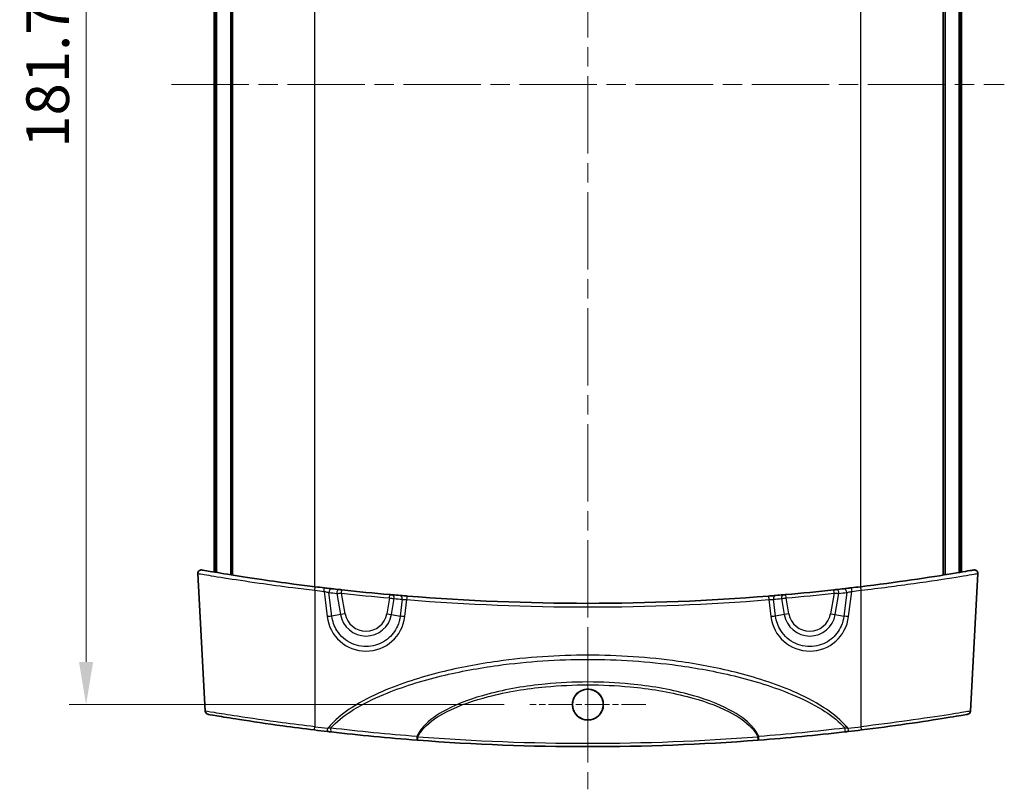
# Model space of a CAD drawing. Units: millimetres. Extents: x 0 to 3549, y 0 to 702.
# Drawn here: x 1512 to 1656, y 349 to 461 of the extents above; entities that cross this region are included whole.
import ezdxf

# ---------------------------------------------------------------- set-up
doc = ezdxf.new("R2010")
doc.units = ezdxf.units.MM
doc.header["$LTSCALE"] = 2
doc.linetypes.add('CHAIN', pattern=[0.3543, 0.2362, -0.0295, 0.0591, -0.0295])
doc.layers.get('Defpoints').update_dxf_attribs({"lineweight": 25})
for name, color, linetype, lineweight in [('Center Mark (ISO)', 131, 'Continuous', 18), ('Centerline (ISO)', 131, 'Continuous', 18), ('Dimension (ISO)', 7, 'Continuous', 18), ('Visible (ISO)', 7, 'Continuous', 35), ('Visible Narrow (ISO)', 7, 'Continuous', 25)]:
    doc.layers.add(name, color=color, linetype=linetype, lineweight=lineweight)
doc.styles.add('Note Text (TK)', font='txt')
doc.dimstyles.new('Default - Method 1b (TK)', dxfattribs={"dimscale": 2, "dimtxt": 2.5, "dimasz": 2.5, "dimexe": 1, "dimexo": 1.5, "dimgap": 1, "dimtad": 1, "dimtoh": 1, "dimrnd": 1e-08, "dimdsep": 46, "dimtxsty": 'Note Text (TK)', "dimcen": 0.09, "dimdle": 5, "dimclrd": 100, "dimclre": 100, "dimclrt": 7, "dimadec": 1, "dimazin": 1, "dimtfac": 1, "dimtmove": 0, "dimatfit": 3, "dimfxl": 1, "dimtolj": 1, "dimlwd": -1, "dimlwe": -1, "dimarcsym": 0})

# ---------------------------------------------------------------- blocks, each defined once
blk = doc.blocks.new('*D34')
at = {"layer": 'Defpoints', "color": 0}
for p in [(1586.74, 542.64), (1521.74, 360.97), (1586.74, 360.97)]:
    blk.add_point(p, dxfattribs=at)
at = {"layer": 'Dimension (ISO)', "color": 100}
for p, q in [((1582.99, 542.64), (1519.24, 542.64)), ((1521.74, 536.39), (1521.74, 367.22)), ((1582.99, 360.97), (1519.24, 360.97))]:
    blk.add_line(p, q, dxfattribs=at)
for points in [[(1520.7, 536.39), (1522.78, 536.39), (1521.74, 542.64)], [(1520.7, 367.22), (1522.78, 367.22), (1521.74, 360.97)]]:
    blk.add_solid(points, dxfattribs=at)
at = {"layer": 'Dimension (ISO)', "color": 7, "insert": (1516.11, 442.55), "char_height": 6.25, "attachment_point": 4, "rotation": 90, "style": 'Note Text (TK)'}
blk.add_mtext('\\A1;181.7', dxfattribs=at)

msp = doc.modelspace()

# ---------------------------------------------------------------- linework, layer by layer
at = {"layer": 'Center Mark (ISO)', "linetype": 'CHAIN', "ltscale": 7.555539}
for p, q in [((1595.2378, 369.4655), (1595.2378, 352.4668)), ((1603.7372, 360.9662), (1586.7385, 360.9662))]:
    msp.add_line(p, q, dxfattribs=at)
at = {"layer": 'Centerline (ISO)', "linetype": 'CHAIN', "ltscale": 23.990969}
for p, q in [((1595.2378, 555.0514), (1595.2378, 348.5514)), ((1534.2378, 451.8014), (1656.2378, 451.8014))]:
    msp.add_line(p, q, dxfattribs=at)
at = {"layer": 'Visible (ISO)'}
for p, q in [((1542.9199, 379.9864), (1542.9199, 523.6164)), ((1543.1995, 379.9415), (1543.1995, 523.6613)), ((1647.2761, 379.9415), (1647.2761, 523.6613)), ((1647.5557, 379.9864), (1647.5557, 523.6164)), ((1540.4878, 380.3873), (1540.4878, 523.2154)), ((1540.7288, 380.3468), (1540.7288, 523.256)), ((1540.8263, 380.3304), (1540.8263, 523.2723)), ((1649.6493, 380.3304), (1649.6493, 523.2723)), ((1649.7468, 380.3468), (1649.7468, 523.256)), ((1649.9878, 380.3873), (1649.9878, 523.2154)), ((1539.1776, 360.0063), (1538.1207, 380.1743)), ((1651.298, 360.0063), (1652.3549, 380.1743))]:
    msp.add_line(p, q, dxfattribs=at)
msp.add_circle((1595.2378, 360.9665), 2.264, dxfattribs=at)
for centre, radius, start, end in [((1538.62, 380.2004), 0.5, 80.109196, 183), ((1651.8556, 380.2004), 0.5, 357, 99.890804), ((1595.2378, 704.9136), 329.1122, 263.029707, 263.266512), ((1595.2378, 704.9136), 329.1123, 263.454277, 263.653305), ((1595.2378, 704.9136), 329.1122, 276.346695, 276.545723), ((1595.2378, 704.9136), 329.1122, 276.733488, 276.970293), ((1595.2378, 704.9136), 329.1122, 263.717341, 264.943349), ((1595.2378, 704.9136), 329.1122, 265.005039, 265.20579), ((1595.2378, 704.9136), 329.1122, 265.388394, 274.611606), ((1595.2378, 704.9136), 329.1123, 274.79421, 274.994961), ((1595.2378, 704.9136), 329.1122, 275.056651, 276.282659), ((1539.6769, 360.0325), 0.5, 183, 260.265826), ((1650.7987, 360.0325), 0.5, 279.734174, 357), ((1595.2378, 683.9136), 329.1122, 263.00839, 263.345094), ((1595.2378, 683.9136), 329.1122, 276.654906, 276.99161), ((1595.2378, 683.9136), 329.1123, 265.657062, 274.342938)]:
    msp.add_arc(centre, radius, start, end, dxfattribs=at)
for points, knots in [([(1555.2985, 378.2338), (1554.2539, 378.3615), (1553.2093, 378.4943), (1550.5411, 378.8464), (1548.9469, 379.0697), (1545.5524, 379.5677), (1543.8356, 379.8373), (1541.0383, 380.2918), (1539.9747, 380.4737), (1538.9249, 380.6546), (1538.708, 380.6923), (1538.7072, 380.6926)], [0, 0, 0, 0, 0.31619241, 0.31619241, 0.82210025, 0.82210025, 1.47978046, 1.47978046, 2.15216616, 2.15216616, 2.61607255, 2.61607255, 2.61607255, 2.61607255]), ([(1651.7684, 380.6926), (1651.7688, 380.6927), (1651.7088, 380.6824), (1651.2029, 380.5944), (1650.2003, 380.4197), (1647.1401, 379.9159), (1645.0496, 379.5839), (1640.3525, 378.8998), (1637.7659, 378.5503), (1635.1771, 378.2338)], [2.61607255, 2.61607255, 2.61607255, 2.61607255, 2.86131486, 2.86131486, 3.64094354, 3.64094354, 4.44856537, 4.44856537, 5.23219079, 5.23219079, 5.23219079, 5.23219079]), ([(1557.7203, 377.9468), (1557.6509, 377.9548), (1557.575, 377.9635), (1557.3647, 377.9878), (1557.2226, 378.0043), (1556.936, 378.0377), (1556.7924, 378.0546), (1556.649, 378.0715)], [0, 0, 0, 0, 0.02907625, 0.02907625, 0.075598251, 0.075598251, 0.118997674, 0.118997674, 0.118997674, 0.118997674]), ([(1633.8266, 378.0715), (1633.7285, 378.0599), (1633.6303, 378.0484), (1633.3793, 378.019), (1633.2292, 378.0015), (1632.9683, 377.9713), (1632.8551, 377.9583), (1632.7553, 377.9468)], [0, 0, 0, 0, 0.029686927, 0.029686927, 0.077186009, 0.077186009, 0.118997645, 0.118997645, 0.118997645, 0.118997645]), ([(1559.2219, 377.778), (1559.187, 377.7818), (1559.1521, 377.7857), (1559.0631, 377.7955), (1559.01, 377.8014), (1558.9232, 377.811), (1558.8878, 377.8149), (1558.8563, 377.8184)], [0, 0, 0, 0, 0.0105501532, 0.0105501532, 0.0274303984, 0.0274303984, 0.0406205141, 0.0406205141, 0.0406205141, 0.0406205141]), ([(1566.5826, 377.0512), (1566.5597, 377.0532), (1566.5345, 377.0554), (1566.4645, 377.0616), (1566.417, 377.0657), (1566.3225, 377.0741), (1566.2761, 377.0782), (1566.2296, 377.0823)], [0, 0, 0, 0, 0.0097622039, 0.0097622039, 0.0253817301, 0.0253817301, 0.0393894447, 0.0393894447, 0.0393894447, 0.0393894447]), ([(1568.7769, 376.8668), (1568.6799, 376.8747), (1568.583, 376.8825), (1568.336, 376.9027), (1568.1888, 376.9148), (1567.9358, 376.9358), (1567.8272, 376.9448), (1567.7315, 376.9528)], [0, 0, 0, 0, 0.029222217, 0.029222217, 0.075977765, 0.075977765, 0.116671539, 0.116671539, 0.116671539, 0.116671539]), ([(1622.7441, 376.9528), (1622.6756, 376.9471), (1622.6004, 376.9408), (1622.3913, 376.9234), (1622.2492, 376.9117), (1621.9699, 376.8888), (1621.8343, 376.8778), (1621.6987, 376.8668)], [0, 0, 0, 0, 0.029148118, 0.029148118, 0.075785108, 0.075785108, 0.116671539, 0.116671539, 0.116671539, 0.116671539]), ([(1624.246, 377.0823), (1624.2134, 377.0794), (1624.1809, 377.0765), (1624.098, 377.0692), (1624.0485, 377.0649), (1623.9627, 377.0573), (1623.9256, 377.0541), (1623.893, 377.0512)], [0, 0, 0, 0, 0.0098090293, 0.0098090293, 0.0255034762, 0.0255034762, 0.039389445, 0.039389445, 0.039389445, 0.039389445]), ([(1631.6193, 377.8184), (1631.5954, 377.8158), (1631.5692, 377.8129), (1631.4967, 377.8048), (1631.4477, 377.7994), (1631.3501, 377.7886), (1631.3019, 377.7833), (1631.2537, 377.778)], [0, 0, 0, 0, 0.01001842, 0.01001842, 0.0260478921, 0.0260478921, 0.040620518, 0.040620518, 0.040620518, 0.040620518]), ([(1595.2378, 363.2155), (1594.9405, 363.2155), (1594.6461, 363.1566), (1594.0978, 362.9278), (1593.8492, 362.7604), (1593.4555, 362.3633), (1593.3049, 362.1461), (1593.1028, 361.7077), (1593.0405, 361.4951), (1592.9804, 361.0647), (1592.9813, 360.8493), (1593.0484, 360.3952), (1593.1235, 360.1604), (1593.3719, 359.6745), (1593.5612, 359.4368), (1594.0058, 359.0636), (1594.2516, 358.9253), (1594.783, 358.7453), (1595.0642, 358.7059), (1595.6426, 358.7336), (1595.934, 358.8067), (1596.4713, 359.0618), (1596.712, 359.2414), (1597.0941, 359.6665), (1597.2385, 359.9023), (1597.4195, 360.3726), (1597.4687, 360.5984), (1597.4959, 361.0393), (1597.479, 361.2518), (1597.3822, 361.683), (1597.2978, 361.8982), (1597.0334, 362.3528), (1596.8356, 362.5768), (1596.3808, 362.9229), (1596.1328, 363.0481), (1595.6635, 363.1852), (1595.4512, 363.2155), (1595.2378, 363.2155)], [0, 0, 0, 0, 0.08918896, 0.08918896, 0.17823853, 0.17823853, 0.25695766, 0.25695766, 0.32306696, 0.32306696, 0.38735363, 0.38735363, 0.4608169, 0.4608169, 0.55108592, 0.55108592, 0.63496937, 0.63496937, 0.7194192, 0.7194192, 0.80866636, 0.80866636, 0.89788173, 0.89788173, 0.98016329, 0.98016329, 1.0490898, 1.0490898, 1.1127099, 1.1127099, 1.18168507, 1.18168507, 1.27048049, 1.27048049, 1.35314595, 1.35314595, 1.41715772, 1.41715772, 1.41715772, 1.41715772]), ([(1539.5934, 359.5394), (1539.5958, 359.5387), (1540.046, 359.461), (1541.6965, 359.1848), (1542.8197, 358.9995), (1545.9775, 358.5038), (1548.1826, 358.1737), (1552.058, 357.6428), (1553.6175, 357.4399), (1555.1769, 357.2487)], [2.31803206, 2.31803206, 2.31803206, 2.31803206, 2.96038876, 2.96038876, 3.54396114, 3.54396114, 4.29698079, 4.29698079, 4.76761807, 4.76761807, 4.76761807, 4.76761807]), ([(1635.2987, 357.2487), (1637.5582, 357.5258), (1639.8166, 357.8279), (1644.1691, 358.4509), (1646.2067, 358.7683), (1649.2102, 359.2537), (1650.2165, 359.4257), (1650.803, 359.5259), (1650.8816, 359.5392), (1650.8809, 359.539)], [0, 0, 0, 0, 0.68192748, 0.68192748, 1.44679183, 1.44679183, 2.17788042, 2.17788042, 2.44961233, 2.44961233, 2.44961233, 2.44961233]), ([(1557.0973, 357.0189), (1557.1889, 357.0082), (1557.2806, 356.9975), (1557.4625, 356.9765), (1557.5527, 356.9661), (1557.6415, 356.9559)], [0, 0, 0, 0, 0.0276419032, 0.0276419032, 0.0552838063, 0.0552838063, 0.0552838063, 0.0552838063]), ([(1557.6415, 356.9559), (1559.7123, 356.7177), (1561.7986, 356.4978), (1565.9949, 356.0964), (1568.105, 355.9149), (1570.2241, 355.7533)], [0, 0, 0, 0, 0.64501404, 0.64501404, 1.29002808, 1.29002808, 1.29002808, 1.29002808]), ([(1620.2515, 355.7533), (1622.3706, 355.9149), (1624.4807, 356.0964), (1628.677, 356.4978), (1630.7633, 356.7177), (1632.8341, 356.9559)], [0, 0, 0, 0, 0.64501321, 0.64501321, 1.29002643, 1.29002643, 1.29002643, 1.29002643]), ([(1632.8341, 356.9559), (1632.9228, 356.9661), (1633.0131, 356.9765), (1633.1949, 356.9975), (1633.2866, 357.0082), (1633.3783, 357.0189)], [0, 0, 0, 0, 0.0276419032, 0.0276419032, 0.0552838063, 0.0552838063, 0.0552838063, 0.0552838063]), ([(1570.2241, 355.7533), (1570.2392, 355.7522), (1570.2544, 355.751), (1570.2849, 355.7487), (1570.3001, 355.7475), (1570.3154, 355.7464)], [0, 0, 0, 0, 0.00459124287, 0.00459124287, 0.00918248574, 0.00918248574, 0.00918248574, 0.00918248574]), ([(1620.1601, 355.7464), (1620.1754, 355.7475), (1620.1907, 355.7487), (1620.2212, 355.751), (1620.2364, 355.7522), (1620.2515, 355.7533)], [0, 0, 0, 0, 0.00459124287, 0.00459124287, 0.00918248574, 0.00918248574, 0.00918248574, 0.00918248574])]:
    msp.add_open_spline(points, degree=3, knots=knots, dxfattribs=at)
at = {"layer": 'Visible Narrow (ISO)'}
for p, q in [((1555.2378, 378.2412), (1555.2378, 525.3616)), ((1635.2378, 378.2412), (1635.2378, 525.3616)), ((1555.2378, 377.7113), (1555.2378, 357.7188)), ((1556.5904, 377.5488), (1557.0457, 373.8501)), ((1557.7421, 373.9205), (1557.3151, 377.3887)), ((1558.4528, 377.2601), (1559.0025, 374.1428)), ((1559.1672, 377.281), (1559.2219, 377.778)), ((1559.6989, 374.2655), (1559.1672, 377.281)), ((1566.1855, 376.5842), (1565.7767, 374.2655)), ((1566.1855, 376.5842), (1566.2296, 377.0823)), ((1566.4731, 374.1428), (1566.8873, 376.4917)), ((1623.5883, 376.4917), (1624.0025, 374.1428)), ((1624.29, 376.5842), (1624.246, 377.0823)), ((1624.6989, 374.2655), (1624.29, 376.5842)), ((1631.3084, 377.281), (1630.7767, 374.2655)), ((1631.3084, 377.281), (1631.2537, 377.778)), ((1631.4731, 374.1428), (1632.0227, 377.2601)), ((1633.1605, 377.3887), (1632.7335, 373.9205)), ((1633.4299, 373.8501), (1633.8852, 377.5488)), ((1635.2378, 377.7113), (1635.2378, 357.7188)), ((1568.0379, 376.3932), (1567.7335, 373.9205)), ((1568.4299, 373.8501), (1568.7367, 376.3423)), ((1621.7389, 376.3423), (1622.0457, 373.8501)), ((1622.7421, 373.9205), (1622.4377, 376.3932)), ((1559.0025, 374.1428), (1557.7421, 373.9205)), ((1559.6989, 374.2655), (1559.0025, 374.1428)), ((1565.7767, 374.2655), (1566.4731, 374.1428)), ((1566.4731, 374.1428), (1567.7335, 373.9205)), ((1624.0025, 374.1428), (1622.7421, 373.9205)), ((1624.6989, 374.2655), (1624.0025, 374.1428)), ((1630.7767, 374.2655), (1631.4731, 374.1428)), ((1631.4731, 374.1428), (1632.7335, 373.9205)), ((1570.3154, 355.7464), (1570.3533, 356.2449)), ((1620.1601, 355.7464), (1620.1223, 356.2449))]:
    msp.add_line(p, q, dxfattribs=at)
for centre, radius, start, end in [((1595.2378, 704.8875), 329.6122, 263.029707, 263.266512), ((1594.8896, 704.8522), 329.6123, 263.454277, 263.653305), ((1595.2378, 704.9136), 329.6122, 263.717341, 264.943349), ((1595.586, 704.8522), 329.6122, 265.005039, 265.20579), ((1594.8896, 704.8522), 329.6123, 274.79421, 274.994961), ((1595.2378, 704.9136), 329.6123, 275.056651, 276.282659), ((1595.586, 704.8522), 329.6122, 276.346695, 276.545723), ((1595.2378, 704.8875), 329.6122, 276.733488, 276.970293), ((1595.2378, 704.8875), 329.6122, 265.388394, 274.611606), ((1562.7378, 374.8014), 3.7929, 190, 350), ((1562.7378, 374.8014), 3.0858, 190, 350), ((1627.7378, 374.8014), 3.7929, 190, 350), ((1627.7378, 374.8014), 3.0858, 190, 350), ((1595.2378, 683.8875), 328.6123, 263.00839, 263.345094), ((1595.2378, 683.8875), 328.6123, 276.654906, 276.99161), ((1595.2378, 683.9136), 328.6122, 265.657062, 274.342938)]:
    msp.add_arc(centre, radius, start, end, dxfattribs=at)
for centre, major_axis, ratio, start_param, end_param in [((1555.2378, 377.7375), (0.0607, 0.4963), 0.0063598, 4.66041643, 6.2831853), ((1556.5904, 377.575), (0.0586, 0.4966), 0.00614476, 4.66039059, 6.2831853), ((1557.6633, 377.4501), (0.057, 0.4967), 0.69200299, 0, 1.77355286), ((1632.8123, 377.4501), (-0.057, 0.4967), 0.69200299, 4.50963245, 6.28318531), ((1633.8852, 377.575), (-0.0586, 0.4966), 0.00614476, 0, 1.62279471), ((1635.2378, 377.7375), (-0.0607, 0.4963), 0.0063598, 0, 1.62276887), ((1558.801, 377.3215), (0.0553, 0.4969), 0.69237269, 0, 1.7711484), ((1566.5391, 376.5531), (0.0435, 0.4981), 0.70575483, 4.65065942, 6.28318531), ((1567.6897, 376.4546), (0.0418, 0.4983), 0.70564394, 4.64818681, 6.28318531), ((1568.7367, 376.3685), (0.0402, 0.4984), 0.00421359, 4.66019876, 6.2831853), ((1621.7389, 376.3685), (-0.0402, 0.4984), 0.00421359, 0, 1.62298654), ((1622.7858, 376.4546), (-0.0418, 0.4983), 0.70564394, 0, 1.63499849), ((1623.9365, 376.5531), (-0.0435, 0.4981), 0.70575483, 0, 1.63252589), ((1631.6746, 377.3215), (-0.0553, 0.4969), 0.69237269, 4.5120369, 6.28318531), ((1557.0457, 373.7977), (-0.9925, -0.1222), 0.05194486, 3.9283436, 4.7059941), ((1562.7378, 374.5527), (0, -5.7431), 0.99862577, 4.83505022, 7.73132039), ((1568.4299, 373.7977), (0.9925, -0.1222), 0.05194486, 1.57719121, 2.3548417), ((1622.0457, 373.7977), (-0.9925, -0.1222), 0.05194486, 3.9283436, 4.7059941), ((1627.7378, 374.5527), (0, -5.7431), 0.99862577, 4.83505022, 7.73132039), ((1633.4299, 373.7977), (0.9925, -0.1222), 0.05194486, 1.57719121, 2.3548417), ((1555.2378, 357.7449), (-0.0609, -0.4963), 0.00637916, 0, 1.51882615), ((1635.2378, 357.7449), (0.0609, -0.4963), 0.00637916, 4.76435916, 6.28318531), ((1557.1552, 357.5155), (-0.0579, -0.4966), 0.00607338, 0, 1.51878956), ((1557.6986, 357.4526), (-0.0571, -0.4967), 0.25088837, 4.59289551, 6.28318531), ((1570.2621, 356.2519), (-0.038, -0.4986), 0.16085326, 4.65290571, 6.28318531), ((1620.2135, 356.2519), (0.038, -0.4986), 0.16085326, 0, 1.6302796), ((1632.777, 357.4526), (0.0571, -0.4967), 0.25088837, 0, 1.6902898), ((1633.3204, 357.5155), (0.0579, -0.4966), 0.00607338, 4.76439575, 6.28318531)]:
    msp.add_ellipse(centre, major_axis=major_axis, ratio=ratio, start_param=start_param, end_param=end_param, dxfattribs=at)
for points, knots in [([(1538.122, 380.1739), (1538.1229, 380.1736), (1538.3466, 380.1358), (1539.4293, 379.9546), (1540.5262, 379.7725), (1543.4116, 379.3172), (1545.1825, 379.0472), (1548.6845, 378.5485), (1550.3292, 378.3249), (1553.0821, 377.9723), (1554.1599, 377.8392), (1555.2378, 377.7113)], [-2.61607255, -2.61607255, -2.61607255, -2.61607255, -2.15216616, -2.15216616, -1.47978046, -1.47978046, -0.82210025, -0.82210025, -0.31619241, -0.31619241, 0, 0, 0, 0]), ([(1635.2378, 377.7113), (1637.909, 378.0283), (1640.5777, 378.3784), (1645.4234, 379.0634), (1647.5799, 379.396), (1650.7363, 379.9005), (1651.7703, 380.0756), (1652.2921, 380.1636), (1652.354, 380.174), (1652.3535, 380.1739)], [-5.23219079, -5.23219079, -5.23219079, -5.23219079, -4.44856537, -4.44856537, -3.64094354, -3.64094354, -2.86131486, -2.86131486, -2.61607255, -2.61607255, -2.61607255, -2.61607255]), ([(1556.5904, 377.5488), (1556.6875, 377.5261), (1556.7848, 377.5039), (1556.9787, 377.4604), (1557.0748, 377.4393), (1557.217, 377.409), (1557.2682, 377.3982), (1557.3151, 377.3887)], [-0.118997674, -0.118997674, -0.118997674, -0.118997674, -0.075598251, -0.075598251, -0.02907625, -0.02907625, 0, 0, 0, 0]), ([(1558.4528, 377.2601), (1558.5144, 377.2619), (1558.5835, 377.2639), (1558.7531, 377.2688), (1558.8568, 377.2719), (1559.0308, 377.277), (1559.099, 377.279), (1559.1672, 377.281)], [-0.0406205141, -0.0406205141, -0.0406205141, -0.0406205141, -0.0274303984, -0.0274303984, -0.0105501532, -0.0105501532, 0, 0, 0, 0]), ([(1566.1855, 376.5842), (1566.2779, 376.572), (1566.3702, 376.5598), (1566.558, 376.5351), (1566.6525, 376.5226), (1566.7916, 376.5043), (1566.8417, 376.4977), (1566.8873, 376.4917)], [-0.0393894447, -0.0393894447, -0.0393894447, -0.0393894447, -0.0253817301, -0.0253817301, -0.0097622039, -0.0097622039, 0, 0, 0, 0]), ([(1623.5883, 376.4917), (1623.6532, 376.5003), (1623.727, 376.51), (1623.8975, 376.5324), (1623.9958, 376.5454), (1624.1607, 376.5672), (1624.2254, 376.5757), (1624.29, 376.5842)], [-0.039389445, -0.039389445, -0.039389445, -0.039389445, -0.0255034762, -0.0255034762, -0.0098090293, -0.0098090293, 0, 0, 0, 0]), ([(1631.3084, 377.281), (1631.4026, 377.2782), (1631.4968, 377.2754), (1631.6875, 377.2699), (1631.7832, 377.2671), (1631.9249, 377.263), (1631.976, 377.2615), (1632.0227, 377.2601)], [-0.040620518, -0.040620518, -0.040620518, -0.040620518, -0.0260478921, -0.0260478921, -0.01001842, -0.01001842, 0, 0, 0, 0]), ([(1633.1605, 377.3887), (1633.2279, 377.4024), (1633.3044, 377.4186), (1633.4808, 377.4568), (1633.5824, 377.4794), (1633.7523, 377.518), (1633.8188, 377.5333), (1633.8852, 377.5488)], [-0.118997645, -0.118997645, -0.118997645, -0.118997645, -0.077186009, -0.077186009, -0.029686927, -0.029686927, 0, 0, 0, 0]), ([(1568.0379, 376.3932), (1568.1017, 376.3874), (1568.1743, 376.3814), (1568.3433, 376.3683), (1568.4417, 376.3612), (1568.607, 376.3503), (1568.6718, 376.3462), (1568.7367, 376.3423)], [-0.116671539, -0.116671539, -0.116671539, -0.116671539, -0.075977765, -0.075977765, -0.029222217, -0.029222217, 0, 0, 0, 0]), ([(1621.7389, 376.3423), (1621.8297, 376.3477), (1621.9204, 376.3536), (1622.1071, 376.3664), (1622.2021, 376.3735), (1622.3418, 376.3848), (1622.392, 376.3891), (1622.4377, 376.3932)], [-0.116671539, -0.116671539, -0.116671539, -0.116671539, -0.075785108, -0.075785108, -0.029148118, -0.029148118, 0, 0, 0, 0]), ([(1567.7335, 373.9205), (1567.6754, 373.4187), (1567.5413, 372.9253), (1567.0095, 371.7219), (1566.5001, 371.0615), (1565.1747, 370.0075), (1564.3366, 369.6445), (1562.5237, 369.38), (1561.5461, 369.5165), (1559.7821, 370.3084), (1559.0079, 370.9821), (1558.0834, 372.4499), (1557.8283, 373.1759), (1557.7421, 373.9205)], [-1.44813509, -1.44813509, -1.44813509, -1.44813509, -1.14761187, -1.14761187, -0.66677473, -0.66677473, -0.14367761, -0.14367761, 0.4186066, 0.4186066, 1.00212227, 1.00212227, 1.44813509, 1.44813509, 1.44813509, 1.44813509]), ([(1632.7335, 373.9205), (1632.6754, 373.4187), (1632.5413, 372.9253), (1632.0095, 371.7219), (1631.5001, 371.0615), (1630.1747, 370.0075), (1629.3366, 369.6445), (1627.5237, 369.38), (1626.5461, 369.5165), (1624.7821, 370.3084), (1624.0079, 370.9821), (1623.0834, 372.4499), (1622.8283, 373.1759), (1622.7421, 373.9205)], [-1.44813509, -1.44813509, -1.44813509, -1.44813509, -1.14761187, -1.14761187, -0.66677473, -0.66677473, -0.14367761, -0.14367761, 0.4186066, 0.4186066, 1.00212227, 1.00212227, 1.44813509, 1.44813509, 1.44813509, 1.44813509]), ([(1633.3204, 357.4894), (1633.167, 357.6836), (1633.0057, 357.8716), (1631.9406, 359.0298), (1630.8794, 359.8411), (1628.359, 361.4643), (1626.8581, 362.2198), (1622.5741, 364.0743), (1619.7057, 364.9757), (1614.0535, 366.3875), (1611.2737, 366.9098), (1604.0914, 367.9142), (1599.6641, 368.2056), (1595.2378, 368.2056), (1590.8115, 368.2056), (1586.3841, 367.9142), (1579.2018, 366.9098), (1576.4221, 366.3875), (1570.7699, 364.9757), (1567.9015, 364.0743), (1563.6175, 362.2198), (1562.1165, 361.4643), (1559.5962, 359.8411), (1558.535, 359.0298), (1557.4699, 357.8716), (1557.3086, 357.6836), (1557.1552, 357.4894)], [-8.40084674, -8.40084674, -8.40084674, -8.40084674, -8.3265545, -8.3265545, -7.92859195, -7.92859195, -7.42684339, -7.42684339, -6.52713228, -6.52713228, -5.67930101, -5.67930101, -4.35142152, -4.35142152, -4.35142152, -3.02354203, -3.02354203, -2.17571076, -2.17571076, -1.27599965, -1.27599965, -0.77425108, -0.77425108, -0.37628854, -0.37628854, -0.3019963, -0.3019963, -0.3019963, -0.3019963]), ([(1557.5817, 357.526), (1557.6752, 357.6321), (1557.7713, 357.7361), (1558.7615, 358.7661), (1559.8162, 359.5394), (1562.321, 361.0893), (1563.8127, 361.8129), (1568.0702, 363.5922), (1570.9209, 364.4611), (1576.5382, 365.824), (1579.3008, 366.3295), (1586.4388, 367.3021), (1590.8388, 367.5851), (1595.2378, 367.5851), (1599.6367, 367.5851), (1604.0368, 367.3021), (1611.1748, 366.3295), (1613.9373, 365.824), (1619.5547, 364.4611), (1622.4054, 363.5922), (1626.6629, 361.8129), (1628.1546, 361.0893), (1630.6594, 359.5394), (1631.7141, 358.7661), (1632.7043, 357.7361), (1632.8004, 357.6321), (1632.8939, 357.526)], [0.33246972, 0.33246972, 0.33246972, 0.33246972, 0.37628854, 0.37628854, 0.77425108, 0.77425108, 1.27599965, 1.27599965, 2.17571076, 2.17571076, 3.02354203, 3.02354203, 4.35142152, 4.35142152, 4.35142152, 5.67930101, 5.67930101, 6.52713228, 6.52713228, 7.42684339, 7.42684339, 7.92859195, 7.92859195, 8.3265545, 8.3265545, 8.37037332, 8.37037332, 8.37037332, 8.37037332]), ([(1620.2912, 356.2876), (1620.0646, 356.8025), (1619.7405, 357.2677), (1618.4468, 358.7345), (1617.2696, 359.5072), (1614.1066, 361.2002), (1612.0139, 361.9225), (1607.1367, 363.2338), (1604.3093, 363.7009), (1599.3985, 364.1802), (1597.3181, 364.2779), (1595.2378, 364.2779), (1593.1575, 364.2779), (1591.0771, 364.1802), (1586.1662, 363.7009), (1583.3389, 363.2338), (1578.4617, 361.9225), (1576.369, 361.2002), (1573.206, 359.5072), (1572.0287, 358.7345), (1570.735, 357.2677), (1570.4109, 356.8025), (1570.1843, 356.2876)], [-5.63448859, -5.63448859, -5.63448859, -5.63448859, -5.47241764, -5.47241764, -5.06471724, -5.06471724, -4.41182961, -4.41182961, -3.56143073, -3.56143073, -2.94121974, -2.94121974, -2.94121974, -2.32100876, -2.32100876, -1.47060987, -1.47060987, -0.81772225, -0.81772225, -0.41002184, -0.41002184, -0.24795089, -0.24795089, -0.24795089, -0.24795089]), ([(1570.3533, 356.2449), (1570.5778, 356.7237), (1570.8944, 357.1572), (1572.1729, 358.5473), (1573.3428, 359.285), (1576.4862, 360.9028), (1578.5659, 361.595), (1583.4128, 362.8527), (1586.2226, 363.3018), (1591.1029, 363.7627), (1593.1704, 363.8568), (1595.2378, 363.8568), (1597.3052, 363.8568), (1599.3727, 363.7627), (1604.253, 363.3018), (1607.0628, 362.8527), (1611.9097, 361.595), (1613.9894, 360.9028), (1617.1327, 359.285), (1618.3027, 358.5473), (1619.5812, 357.1572), (1619.8978, 356.7237), (1620.1223, 356.2449)], [0.25112668, 0.25112668, 0.25112668, 0.25112668, 0.41002184, 0.41002184, 0.81772225, 0.81772225, 1.47060987, 1.47060987, 2.32100876, 2.32100876, 2.94121974, 2.94121974, 2.94121974, 3.56143073, 3.56143073, 4.41182961, 4.41182961, 5.06471724, 5.06471724, 5.47241764, 5.47241764, 5.6313128, 5.6313128, 5.6313128, 5.6313128]), ([(1555.2378, 357.7188), (1553.6303, 357.9097), (1552.023, 358.1123), (1548.0289, 358.6424), (1545.7565, 358.972), (1542.5027, 359.467), (1541.3455, 359.6519), (1539.6449, 359.9278), (1539.1811, 360.0053), (1539.1787, 360.006)], [-4.76761807, -4.76761807, -4.76761807, -4.76761807, -4.29698079, -4.29698079, -3.54396114, -3.54396114, -2.96038876, -2.96038876, -2.31803206, -2.31803206, -2.31803206, -2.31803206]), ([(1651.2956, 360.0056), (1651.2963, 360.0058), (1651.2154, 359.9926), (1650.6111, 359.8925), (1649.5743, 359.7208), (1646.4796, 359.2361), (1644.3801, 358.9192), (1639.8945, 358.2971), (1637.5669, 357.9955), (1635.2378, 357.7188)], [-2.44961235, -2.44961235, -2.44961235, -2.44961235, -2.17788042, -2.17788042, -1.44679183, -1.44679183, -0.68192748, -0.68192748, 0, 0, 0, 0]), ([(1557.5817, 357.526), (1557.5113, 357.5194), (1557.4402, 357.513), (1557.2976, 357.5007), (1557.2262, 357.4948), (1557.1552, 357.4894)], [-0.0552838063, -0.0552838063, -0.0552838063, -0.0552838063, -0.0276419032, -0.0276419032, 0, 0, 0, 0]), ([(1570.1843, 356.2876), (1568.0618, 356.4534), (1565.9484, 356.6399), (1561.7454, 357.0531), (1559.6558, 357.2798), (1557.5817, 357.526)], [-1.29002808, -1.29002808, -1.29002808, -1.29002808, -0.64501404, -0.64501404, 0, 0, 0, 0]), ([(1570.3533, 356.2449), (1570.3251, 356.2522), (1570.2968, 356.2594), (1570.2404, 356.2736), (1570.2123, 356.2807), (1570.1843, 356.2876)], [-0.00918248574, -0.00918248574, -0.00918248574, -0.00918248574, -0.00459124287, -0.00459124287, 0, 0, 0, 0]), ([(1620.2912, 356.2876), (1620.2633, 356.2807), (1620.2351, 356.2736), (1620.1788, 356.2594), (1620.1505, 356.2522), (1620.1223, 356.2449)], [-0.00918248574, -0.00918248574, -0.00918248574, -0.00918248574, -0.00459124287, -0.00459124287, 0, 0, 0, 0]), ([(1632.8939, 357.526), (1630.8198, 357.2798), (1628.7302, 357.0531), (1624.5272, 356.6399), (1622.4137, 356.4534), (1620.2912, 356.2876)], [-1.29002643, -1.29002643, -1.29002643, -1.29002643, -0.64501321, -0.64501321, 0, 0, 0, 0]), ([(1633.3204, 357.4894), (1633.2494, 357.4948), (1633.178, 357.5007), (1633.0354, 357.513), (1632.9643, 357.5194), (1632.8939, 357.526)], [-0.0552838063, -0.0552838063, -0.0552838063, -0.0552838063, -0.0276419032, -0.0276419032, 0, 0, 0, 0])]:
    msp.add_open_spline(points, degree=3, knots=knots, dxfattribs=at)

# ---------------------------------------------------------------- dimensions: what is measured, and where the dimension line sits
at = {"layer": 'Dimension (ISO)', "color": 100}
dim = msp.add_linear_dim(base=(1521.7385, 360.9662), p1=(1586.7384, 542.6366), p2=(1586.7385, 360.9662), angle=90, dimstyle='Default - Method 1b (TK)', override={"dimscale": 0, "dimtxt": 6.25, "dimasz": 6.25, "dimexe": 2.5, "dimexo": 3.75, "dimgap": 2.5, "dimtoh": 0, "dimdec": 1, "dimcen": 0.225, "dimtol": 0, "dimlim": 0, "dimtp": 0, "dimtm": 0, "dimtdec": 2, "dimtofl": 0, "dimatfit": 1}, dxfattribs=at)
dim.commit()
dim.dimension.update_dxf_attribs({"geometry": '*D34', "text_midpoint": (1521.7385, 451.8014), "dimtype": 160})

doc.saveas('drawing.dxf')
